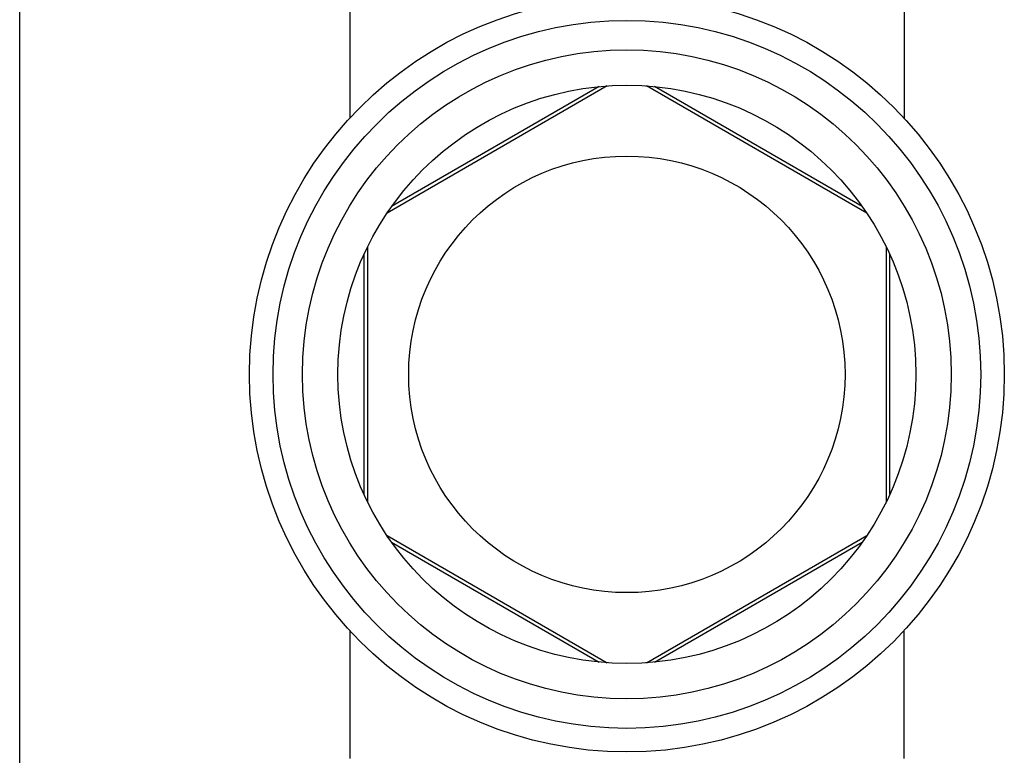
# Model space of a CAD drawing. Units: millimetres. Extents: x 0 to 210, y 0 to 297.
# Drawn here: x 0 to 42, y 165 to 196 of the extents above; entities that cross this region are included whole.
import ezdxf

# ---------------------------------------------------------------- set-up
doc = ezdxf.new("R2010")
doc.units = ezdxf.units.MM
doc.header["$LTSCALE"] = 19.36
doc.layers.get('0').update_dxf_attribs({"linetype": 'CONTINUOUS'})
doc.layers.add('E_STD', color=7, linetype='CONTINUOUS')

msp = doc.modelspace()

# ---------------------------------------------------------------- linework, layer by layer
at = {"color": 7, "linetype": 'Continuous'}
for p, q in [((0, 0), (0, 297)), ((24.911, 192.953), (15.574, 187.562)), ((35.911, 187.562), (26.574, 192.953)), ((14.742, 186.123), (14.742, 175.341)), ((36.742, 175.341), (36.742, 186.123)), ((15.574, 173.901), (24.911, 168.51)), ((26.574, 168.51), (35.911, 173.901)), ((37.492, 164.45), (37.492, 169.873))]:
    msp.add_line(p, q, dxfattribs=at)
at = {"color": 9, "linetype": 'Continuous'}
for p, q in [((24.57, 192.925), (15.769, 187.844)), ((35.716, 187.844), (26.915, 192.925)), ((14.596, 185.813), (14.596, 175.65)), ((36.889, 175.65), (36.889, 185.813)), ((15.769, 173.619), (24.57, 168.538)), ((26.915, 168.538), (35.716, 173.619))]:
    msp.add_line(p, q, dxfattribs=at)
at = {"color": 7, "linetype": 'Continuous'}
for radius in [16, 15, 12.25]:
    msp.add_circle((25.742, 180.732), radius, dxfattribs=at)
at = {"color": 9, "linetype": 'Continuous'}
for radius in [13.75, 9.25]:
    msp.add_circle((25.742, 180.732), radius, dxfattribs=at)
at = {"layer": 'E_STD', "color": 7, "linetype": 'Continuous'}
for p, q in [((13.992, 196.077), (13.992, 191.59)), ((37.492, 196.077), (37.492, 191.59)), ((13.992, 169.873), (13.992, 164.45))]:
    msp.add_line(p, q, dxfattribs=at)

doc.saveas('drawing.dxf')
